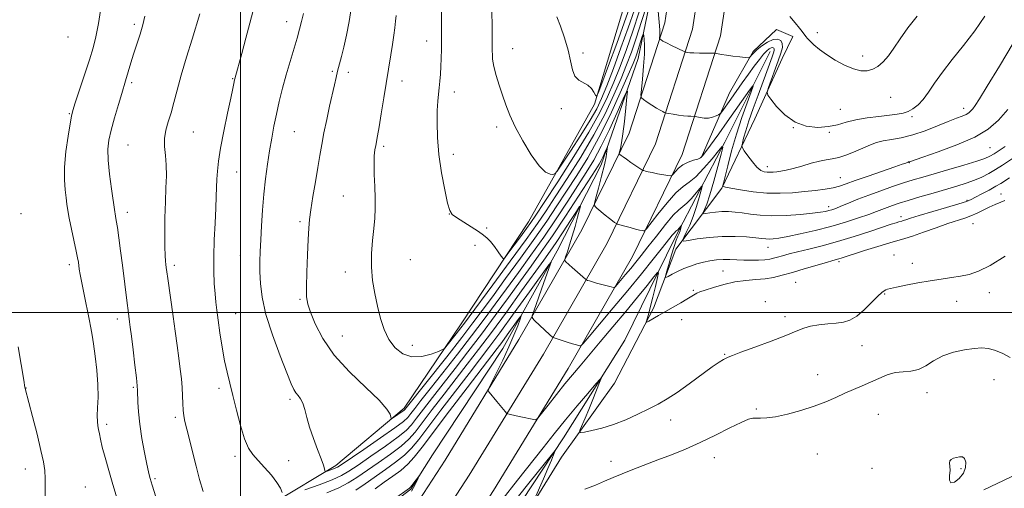
# Model space of a CAD drawing. Extents: x 2159800 to 2162700, y 317300 to 320200.
# Drawn here: x 2161419 to 2161781, y 319435 to 319608 of the extents above; entities that cross this region are included whole.
import ezdxf

# ---------------------------------------------------------------- set-up
doc = ezdxf.new("R2010")
doc.units = 0
doc.header["$MEASUREMENT"] = 0
for name, color, linetype, lineweight in [('32000', 7, 'Continuous', 0), ('DTM HARD BREAKLINE', 7, 'Continuous', 0), ('DTM SPOT ELEVATION', 2, 'Continuous', 13), ('INDEX CONTOUR', 41, 'Continuous', 13), ('INTERMEDIATE CONTOUR', 44, 'Continuous', 0)]:
    doc.layers.add(name, color=color, linetype=linetype, lineweight=lineweight)

msp = doc.modelspace()

# ---------------------------------------------------------------- linework, layer by layer
at = {"layer": '32000', "flags": 128}
for points in [[(2161500, 317500), (2161500, 320000)], [(2162500, 319500), (2160000, 319500)]]:
    msp.add_lwpolyline(points, dxfattribs=at)
at = {"layer": 'DTM HARD BREAKLINE'}
for points in [[(2161507.49, 319331.27, 1013.81), (2161515.88, 319348.52, 1013.93), (2161541.8, 319394.14, 1014.53), (2161575.25, 319445.67, 1016.32), (2161602.42, 319490.05, 1019.23), (2161625.6, 319530.41, 1023.07), (2161642.96, 319566, 1026.79), (2161656.08, 319606.66, 1030.55), (2161661.26, 319641.1, 1033.93), (2161659.26, 319694.34, 1037.81), (2161648.54, 319744.91, 1041.27), (2161632.26, 319788.41, 1043.24), (2161607.93, 319841.65, 1044.61), (2161590.35, 319890.14, 1046.4), (2161584.4, 319927.45, 1047.68), (2161584.33, 319969.46, 1049.31), (2161587.749, 320000, 1050.452)], [(2161519.01, 319330.96, 1014.04), (2161525.17, 319343.62, 1014.13), (2161550.78, 319388.68, 1014.73), (2161584.13, 319440.07, 1016.52), (2161611.45, 319484.69, 1019.43), (2161634.88, 319525.49, 1023.27), (2161652.72, 319562.07, 1026.99), (2161666.34, 319604.25, 1030.75), (2161671.79, 319640.51, 1034.13), (2161669.72, 319695.64, 1038.01), (2161658.65, 319747.86, 1041.47), (2161641.96, 319792.44, 1043.44), (2161617.66, 319845.63, 1044.81), (2161600.56, 319892.78, 1046.6), (2161594.9, 319928.29, 1047.88), (2161594.83, 319968.88, 1049.51), (2161598.312, 320000, 1050.702)], [(2161530.53, 319330.65, 1013.87), (2161534.46, 319338.72, 1013.93), (2161559.76, 319383.22, 1014.53), (2161593.01, 319434.47, 1016.32), (2161620.48, 319479.33, 1019.23), (2161644.16, 319520.57, 1023.07), (2161662.48, 319558.14, 1026.79), (2161676.6, 319601.84, 1030.55), (2161682.32, 319639.92, 1033.93), (2161680.18, 319696.94, 1037.81), (2161668.76, 319750.81, 1041.27), (2161651.66, 319796.47, 1043.24), (2161627.39, 319849.61, 1044.61), (2161610.77, 319895.42, 1046.4), (2161605.4, 319929.13, 1047.68), (2161605.33, 319968.3, 1049.31), (2161608.875, 320000, 1050.556)], [(2161567.82, 319902.19, 1046.54), (2161586.57, 319861.67, 1044.23), (2161605.31, 319819.02, 1042.49), (2161623.54, 319780.1, 1041.67), (2161634.99, 319753.98, 1041.26), (2161643.72, 319720.98, 1040.75), (2161646.59, 319684.85, 1040.54), (2161645.17, 319645.04, 1039.83), (2161641.71, 319614.81, 1038.44), (2161630.22, 319576.68, 1035.83), (2161605.94, 319533.36, 1032.76), (2161581.18, 319495.88, 1030.71), (2161560.2, 319464.75, 1028.35), (2161535.06, 319443.73, 1026.51), (2161512.63, 319430.13, 1023.59), (2161480.13, 319417.14, 1020.92), (2161448.69, 319404.15, 1016.06), (2161429, 319399.55, 1013.39), (2161410.92, 319396.52, 1008.17)], [(2161572.06, 319901.09, 1044.74), (2161579.36, 319886.15, 1042.49), (2161614.27, 319812.57, 1040.34), (2161635.11, 319767.25, 1039.11), (2161646.98, 319729.45, 1037.93), (2161653.06, 319696.48, 1036.04), (2161654.9, 319665.13, 1032.96), (2161653.52, 319628.51, 1030.71), (2161646.3, 319593.53, 1027.02), (2161632.68, 319554.36, 1023.38), (2161616.47, 319522.65, 1020.36), (2161596.5, 319486.72, 1016.72), (2161570.67, 319447.66, 1014.42), (2161562.59, 319434.99, 1013.7), (2161533.18, 319412.42, 1012.98), (2161497.46, 319395.22, 1010.11), (2161450.61, 319381.83, 1007.04), (2161421.39, 319379.44, 1005.66)], [(2161600.32, 319417.9, 1011.36), (2161618.09, 319446.8, 1013.07), (2161637.56, 319473.96, 1015.93), (2161651.9, 319501.61, 1018.5), (2161660.21, 319523.32, 1021.45), (2161677.08, 319545.81, 1025.89), (2161689.27, 319571.34, 1029.43), (2161699.29, 319593.46, 1030.8), (2161703.21, 319601.55, 1031.61), (2161697.25, 319604.16, 1031.27), (2161688.63, 319596.12, 1030.2), (2161679.95, 319580.82, 1028.92), (2161669.49, 319556.99, 1026.06)], [(2161694.93, 319596.01, 1027.03), (2161678.17, 319562.71, 1024.11), (2161659.8, 319527.3, 1019.35), (2161641.42, 319489.76, 1015.05), (2161618.8, 319453.86, 1012.23), (2161588.12, 319407.41, 1009.67), (2161575.72, 319386.28, 1008.13)], [(2161807.82, 319451.08, 1012.05), (2161773.49, 319434.73, 1011.79)]]:
    msp.add_polyline3d(points, dxfattribs=at)
at = {"layer": 'DTM SPOT ELEVATION'}
for p in [(2161460.85, 319606.03, 1019.64), (2161516.91, 319607.01, 1025.37), (2161436.45, 319601.45, 1016.64), (2161568.43, 319599.97, 1031.4), (2161712.24, 319602.98, 1032.43), (2161600.12, 319597.06, 1034.8), (2161625.95, 319595.46, 1036.25), (2161728.86, 319594.36, 1032.48), (2161497.04, 319586.12, 1023.91), (2161533.77, 319588.72, 1027.82), (2161539.68, 319588.34, 1028.42), (2161459.91, 319584.59, 1020.31), (2161559.44, 319585.19, 1030.62), (2161578.7, 319581.22, 1032.56), (2161739.26, 319579.24, 1031.18), (2161617.97, 319575.05, 1035.74), (2161720.67, 319574.72, 1030.87), (2161766.11, 319575.1, 1028.52), (2161436.96, 319573.2, 1017.89), (2161747.03, 319572.06, 1029.71), (2161594.29, 319568.32, 1033.48), (2161703.36, 319568.07, 1030), (2161482.59, 319566.46, 1022.93), (2161519.77, 319566.6, 1026.91), (2161716.65, 319566.36, 1029.82), (2161458.53, 319561.66, 1020.98), (2161552.62, 319561.22, 1030.3), (2161775.74, 319560.65, 1025.06), (2161578.29, 319558.23, 1032.53), (2161693.88, 319553.7, 1028.54), (2161746.12, 319555.1, 1025.92), (2161498.56, 319551.66, 1024.78), (2161720.68, 319549.58, 1026.81), (2161537.84, 319542.92, 1029.13), (2161779.88, 319543.62, 1018.75), (2161716.36, 319538.9, 1024.48), (2161767.36, 319541.33, 1020.2), (2161419.24, 319536.44, 1016.02), (2161458.34, 319536.82, 1020.54), (2161576.8, 319536.31, 1031.99), (2161743.05, 319535.25, 1020.49), (2161521.81, 319533.39, 1027.67), (2161590.5, 319531.14, 1032.15), (2161769.48, 319532.69, 1017.02), (2161586.25, 319524.69, 1031.72), (2161694.14, 319523.96, 1021.29), (2161499.91, 319520.95, 1025.15), (2161740.45, 319521.22, 1016.48), (2161436.98, 319517.61, 1017.57), (2161475.67, 319517.4, 1022.39), (2161562.48, 319519.49, 1031), (2161720.18, 319518.74, 1017.69), (2161747.25, 319518.06, 1015.16), (2161538.59, 319514.93, 1029.43), (2161677.54, 319515.31, 1018.97), (2161704.26, 319511.05, 1016.89), (2161666.55, 319508.1, 1018.23), (2161737.06, 319506.78, 1013.71), (2161775.57, 319507.28, 1012.66), (2161521.88, 319504.82, 1027.8), (2161693.09, 319504, 1015.76), (2161763.45, 319504.06, 1012.54), (2161498.22, 319499.54, 1024.83), (2161700.3, 319498.46, 1014.66), (2161454.66, 319497.67, 1019.47), (2161662.27, 319497.31, 1017.18), (2161537.4, 319491.35, 1028.95), (2161563.25, 319487.92, 1030.62), (2161728.65, 319487.83, 1012.43), (2161678.1, 319484.65, 1014.13), (2161712.39, 319477.13, 1012.3), (2161777.22, 319475.25, 1011.62), (2161420.98, 319472.19, 1014.05), (2161460.57, 319472.43, 1019.82), (2161492.08, 319472.12, 1023.62), (2161752.6, 319470.47, 1011.59), (2161518.12, 319468.08, 1025.68), (2161689.78, 319464.43, 1012.13), (2161734.63, 319462.58, 1011.64), (2161450.73, 319458.81, 1018.58), (2161476.02, 319461.45, 1021.67), (2161658.21, 319460.48, 1013.02), (2161712.28, 319447.95, 1011.55), (2161497.93, 319447.08, 1023.64), (2161517.67, 319445.51, 1024.57), (2161636.31, 319445.23, 1012.47), (2161674.34, 319446.58, 1011.43), (2161420.75, 319442.37, 1012.67), (2161732.31, 319442.69, 1011.42), (2161765.16, 319442.53, 1012.07), (2161468.44, 319438.83, 1020.23), (2161442.81, 319435.73, 1016.56)]:
    msp.add_point(p, dxfattribs=at)
at = {"layer": 'INDEX CONTOUR', "flags": 128}
for points, elevation in [([(2161557.198, 319609.264), (2161557.031, 319607.191), (2161556.76, 319604.83), (2161556.374, 319602.026), (2161555.874, 319598.702), (2161555.261, 319594.783), (2161552.725, 319578.991), (2161551.776, 319573.171), (2161550.967, 319568.327), (2161550.396, 319565.079), (2161549.706, 319561.477), (2161549.427, 319559.844), (2161549.21, 319557.7261), (2161549.121, 319554.786), (2161549.196, 319550.847), (2161549.353, 319546.383), (2161549.483, 319542.031), (2161549.49, 319538.238), (2161549.344, 319534.7011), (2161549.028, 319530.929), (2161548.574, 319526.557), (2161548.189, 319521.731), (2161548.127, 319516.726), (2161548.566, 319511.774), (2161549.393, 319506.9509), (2161550.421, 319502.291), (2161551.525, 319497.847), (2161552.842, 319493.727), (2161554.572, 319490.06), (2161556.869, 319486.993), (2161559.712, 319484.776), (2161563.032, 319483.679), (2161566.673, 319483.821), (2161570.126, 319484.708), (2161572.793, 319485.694), (2161574.297, 319486.326), (2161575.141, 319486.9241), (2161576.05, 319487.998), (2161579.3691, 319492.177), (2161581.05, 319494.315), (2161582.379, 319496.047), (2161584.157, 319498.437), (2161592.8479, 319510.179), (2161599.252, 319518.861), (2161605.091, 319526.8601), (2161609.253, 319532.723), (2161612.443, 319537.427), (2161615.815, 319542.56), (2161620.207, 319549.299), (2161625.193, 319557.192), (2161630.026, 319565.38), (2161634.104, 319573.114), (2161637.389, 319580.087), (2161639.986, 319586.105), (2161642.0329, 319591.141), (2161643.794, 319595.833), (2161645.567, 319600.99), (2161647.539, 319607.073), (2161649.458, 319613.164)], 1030), ([(2161653.623, 319610.885), (2161654.086, 319606.825), (2161654.288, 319603.993), (2161654.295, 319602.2879), (2161654.189, 319600.899), (2161654.232, 319600.69), (2161654.394, 319600.556), (2161654.738, 319600.334), (2161655.432, 319599.931), (2161656.6709, 319599.272), (2161658.528, 319598.336), (2161663.237, 319596.029), (2161663.672, 319595.845), (2161663.954, 319595.783), (2161664.426, 319595.716), (2161665.302, 319595.634), (2161666.7661, 319595.559), (2161668.872, 319595.5071), (2161674.114, 319595.447), (2161674.637, 319595.414), (2161675.067, 319595.331), (2161675.797, 319595.178), (2161676.998, 319594.9609), (2161678.788, 319594.694), (2161681.166, 319594.399), (2161683.661, 319594.117), (2161685.683, 319593.899), (2161686.813, 319593.794), (2161687.301, 319593.853), (2161687.566, 319594.127), (2161687.981, 319594.662), (2161688.739, 319595.492), (2161689.99, 319596.6501), (2161691.798, 319598.0931), (2161693.895, 319599.489), (2161695.925, 319600.432), (2161697.581, 319600.611), (2161698.747, 319600.088), (2161699.353, 319599.0221), (2161699.356, 319597.5149), (2161698.827, 319595.4589), (2161697.866, 319592.692), (2161694.26, 319582.786), (2161693.743, 319581.131), (2161693.959, 319580.01), (2161695.092, 319578.464), (2161697.261, 319575.845), (2161700.315, 319572.753), (2161704.036, 319570.103), (2161708.182, 319568.6029), (2161712.4, 319568.146), (2161716.31, 319568.419), (2161719.682, 319569.126), (2161722.874, 319570.035), (2161726.392, 319570.934), (2161730.549, 319571.6521), (2161734.882, 319572.193), (2161738.733, 319572.608), (2161741.624, 319572.96), (2161743.779, 319573.378), (2161745.6, 319574.006), (2161747.419, 319574.98), (2161749.286, 319576.415), (2161751.1781, 319578.419), (2161753.129, 319581.083), (2161755.387, 319584.426), (2161758.255, 319588.449), (2161761.91, 319593.117), (2161766.026, 319598.251), (2161770.152, 319603.634), (2161773.912, 319609.021)], 1030), ([(2161464.745, 319609.061), (2161464.019, 319605.92), (2161463.003, 319602.415), (2161461.816, 319598.714), (2161460.6429, 319595.12), (2161459.637, 319591.8931), (2161457.654, 319585.238), (2161456.2499, 319580.643), (2161455.022, 319576.524), (2161453.63, 319571.704), (2161452.388, 319567.139), (2161451.559, 319563.476), (2161451.191, 319560.111), (2161451.279, 319556.129), (2161451.778, 319550.974), (2161452.4699, 319545.529), (2161453.656, 319537.099), (2161453.785, 319536.362), (2161453.974, 319535.427), (2161454.259, 319533.85), (2161454.663, 319531.265), (2161455.194, 319527.439), (2161455.815, 319522.681), (2161456.479, 319517.432), (2161458.224, 319503.394), (2161458.564, 319500.754), (2161459.137, 319496.589), (2161459.388, 319494.64), (2161459.798, 319491.316), (2161460.404, 319486.29), (2161461.072, 319480.665), (2161461.627, 319475.905), (2161461.939, 319473.035), (2161462.0671, 319471.334), (2161462.2, 319467.0311), (2161462.426, 319463.39), (2161462.909, 319458.845), (2161463.706, 319453.633), (2161464.649, 319448.469), (2161465.512, 319444.187), (2161466.121, 319441.392), (2161466.512, 319439.786), (2161466.7759, 319438.846), (2161467.4881, 319436.485), (2161473.04, 319418.387)], 1020), ([(2161542.417, 319434.612), (2161545.786, 319436.911), (2161553.289, 319442.165), (2161557.031, 319444.874), (2161560.296, 319447.491), (2161562.917, 319450.058), (2161565.526, 319453.209), (2161568.955, 319457.722), (2161573.725, 319464.022), (2161579.11, 319471.097), (2161584.072, 319477.578), (2161587.921, 319482.567), (2161591.35, 319487.0579), (2161595.398, 319492.515), (2161600.708, 319499.8381), (2161606.326, 319507.662), (2161613.413, 319517.562), (2161614.238, 319518.5719), (2161614.078, 319517.958), (2161612.692, 319514.139), (2161611.59, 319511.049), (2161607.889, 319500.497), (2161607.3521, 319498.802), (2161607.424, 319497.919), (2161608.168, 319497.094), (2161613.815, 319491.745), (2161614.718, 319490.93), (2161614.917, 319490.785), (2161615.33, 319490.624), (2161620.1991, 319489.088), (2161622.176, 319488.476), (2161623.569, 319488.058), (2161624.894, 319487.688), (2161625.2399, 319487.756), (2161626.099, 319488.649), (2161628.2089, 319491.129), (2161632.048, 319495.68), (2161637.067, 319501.659), (2161642.457, 319508.138), (2161647.501, 319514.287), (2161651.848, 319519.652), (2161655.236, 319523.8779), (2161658.866, 319528.439), (2161659.657, 319529.38), (2161660.163, 319529.884), (2161660.883, 319530.472), (2161661.295, 319530.9051), (2161662.2259, 319532.02), (2161662.26, 319531.975), (2161662.177, 319531.6359), (2161662.001, 319530.9881), (2161661.737, 319530.116), (2161661.384, 319529.127), (2161660.934, 319528.048), (2161660.343, 319526.58), (2161659.558, 319524.344), (2161658.574, 319521.167), (2161657.567, 319517.721), (2161656.759, 319514.886), (2161656.356, 319513.335), (2161656.492, 319512.92), (2161657.282, 319513.2849), (2161658.783, 319514.1), (2161660.811, 319515.136), (2161663.121, 319516.192), (2161665.507, 319517.103), (2161667.911, 319517.856), (2161670.318, 319518.477), (2161672.713, 319518.982), (2161675.11, 319519.345), (2161677.523, 319519.531), (2161679.976, 319519.527), (2161685.1679, 319519.292), (2161687.946, 319519.248), (2161690.624, 319519.293), (2161692.933, 319519.423), (2161694.7, 319519.636), (2161696.156, 319519.941), (2161697.632, 319520.349), (2161699.44, 319520.875), (2161701.816, 319521.537), (2161704.979, 319522.355), (2161709.084, 319523.358), (2161714.035, 319524.599), (2161719.673, 319526.141), (2161725.736, 319527.979), (2161731.541, 319529.851), (2161739.444, 319532.47), (2161741.255, 319533.058), (2161742.236, 319533.362), (2161743.314, 319533.672), (2161743.876, 319533.85), (2161744.789, 319534.158), (2161746.541, 319534.72), (2161749.676, 319535.668), (2161759.753, 319538.601), (2161764.307, 319539.947), (2161767.132, 319540.852), (2161768.851, 319541.55), (2161770.483, 319542.394), (2161772.782, 319543.63), (2161775.442, 319545.075), (2161777.893, 319546.4399), (2161779.739, 319547.523), (2161782.944, 319549.518)], 1020)]:
    msp.add_lwpolyline(points, dxfattribs=dict(at, elevation=elevation))
at = {"layer": 'INTERMEDIATE CONTOUR', "flags": 128}
for points, elevation in [([(2161573.776, 319615.736), (2161573.89, 319606.045), (2161573.923, 319601.03), (2161573.898, 319596.869), (2161573.816, 319593.455), (2161573.689, 319590.4849), (2161573.524, 319587.711), (2161573.324, 319585.098), (2161573.09, 319582.667), (2161572.83, 319580.352), (2161572.579, 319577.755), (2161572.38, 319574.394), (2161572.293, 319569.905), (2161572.442, 319564.404), (2161572.97, 319558.124), (2161573.943, 319551.423), (2161575.122, 319545.155), (2161576.193, 319540.299), (2161576.981, 319537.495), (2161577.877, 319536.048), (2161579.412, 319534.926), (2161587.546, 319529.7619), (2161589.443, 319528.491), (2161590.784, 319527.397), (2161591.997, 319526.075), (2161593.388, 319524.27), (2161594.783, 319522.323), (2161595.892, 319520.725), (2161596.564, 319519.92), (2161597.214, 319520.165), (2161598.398, 319521.671), (2161602.961, 319527.835), (2161605.201, 319530.89), (2161606.814, 319533.152), (2161608.603, 319535.808), (2161611.665, 319540.461), (2161616.682, 319548.118), (2161622.664, 319557.414), (2161628.204, 319566.387), (2161632.238, 319573.557), (2161635.072, 319579.376), (2161637.353, 319584.774), (2161639.616, 319590.53), (2161641.949, 319596.798), (2161644.326, 319603.578), (2161646.683, 319610.7259)], 1032), ([(2161592.491, 319615.973), (2161592.606, 319600.323), (2161592.61, 319597.92), (2161592.745, 319593.256), (2161593.188, 319590.5), (2161594.049, 319587.227), (2161595.193, 319583.627), (2161596.426, 319579.973), (2161597.639, 319576.424), (2161599.0801, 319572.675), (2161601.081, 319568.304), (2161603.833, 319563.137), (2161606.943, 319557.99), (2161609.878, 319553.926), (2161612.2, 319551.71), (2161613.87, 319550.919), (2161614.9469, 319550.832), (2161615.601, 319550.989), (2161616.45, 319551.97), (2161618.219, 319554.614), (2161621.351, 319559.387), (2161625.143, 319565.246), (2161628.606, 319570.772), (2161631.032, 319575.002), (2161632.838, 319578.789), (2161634.719, 319583.443), (2161637.185, 319589.869), (2161639.982, 319597.367), (2161642.672, 319604.834), (2161644.899, 319611.386)], 1034), ([(2161448.628, 319612.709), (2161447.66, 319606.371), (2161446.737, 319601.513), (2161445.703, 319597.4319), (2161444.348, 319593.009), (2161442.57, 319587.518), (2161439.147, 319577.144), (2161438.232, 319574.3), (2161437.712, 319572.236), (2161437.223, 319569.45), (2161436.506, 319564.876), (2161435.7439, 319559.2), (2161435.228, 319553.547), (2161435.164, 319548.827), (2161435.418, 319545.0959), (2161435.768, 319542.196), (2161436.0571, 319539.887), (2161436.386, 319537.596), (2161436.916, 319534.667), (2161437.745, 319530.71), (2161439.515, 319522.627), (2161440.028, 319520.11), (2161440.301, 319518.524), (2161440.644, 319515.928), (2161440.958, 319513.932), (2161441.518, 319510.893), (2161442.379, 319506.6191), (2161444.252, 319497.561), (2161444.873, 319494.4), (2161445.337, 319491.699), (2161445.8229, 319488.462), (2161446.443, 319483.984), (2161447.057, 319478.729), (2161447.463, 319473.45), (2161447.524, 319468.788), (2161447.385, 319464.9269), (2161447.259, 319461.941), (2161447.309, 319459.824), (2161447.502, 319458.275), (2161447.755, 319456.915), (2161448.024, 319455.379), (2161448.417, 319453.339), (2161449.08, 319450.479), (2161450.115, 319446.591), (2161451.449, 319441.892), (2161452.967, 319436.709), (2161454.557, 319431.3571)], 1018), ([(2161504.629, 319611.171), (2161503.435, 319606.517), (2161501.945, 319600.921), (2161500.412, 319595.27), (2161497.839, 319585.979), (2161497.7599, 319585.638), (2161497.499, 319584.292), (2161497.131, 319582.463), (2161496.39, 319578.943), (2161495.197, 319573.363), (2161493.819, 319566.759), (2161492.611, 319560.514), (2161491.8409, 319555.688), (2161491.441, 319552.042), (2161491.2601, 319549.016), (2161491.159, 319546.061), (2161491.057, 319542.679), (2161490.888, 319538.386), (2161490.616, 319532.9), (2161490.329, 319526.749), (2161490.146, 319520.663), (2161490.157, 319515.252), (2161490.325, 319510.6479), (2161490.5801, 319506.864), (2161490.877, 319503.789), (2161491.247, 319500.8179), (2161491.743, 319497.225), (2161492.401, 319492.534), (2161493.191, 319487.282), (2161494.065, 319482.258), (2161494.994, 319477.996), (2161496.013, 319473.995), (2161497.173, 319469.503), (2161498.502, 319464.058), (2161499.941, 319458.383), (2161501.404, 319453.498), (2161502.858, 319450.117), (2161504.46, 319447.734), (2161506.419, 319445.54), (2161508.828, 319442.9271), (2161511.313, 319440.098), (2161513.384, 319437.462), (2161514.678, 319435.35), (2161515.331, 319433.805)], 1024), ([(2161540.832, 319612.651), (2161539.903, 319607.111), (2161538.92, 319602.061), (2161537.964, 319597.708), (2161537.102, 319594.1819), (2161535.686, 319588.845), (2161535.104, 319586.504), (2161534.495, 319583.858), (2161532.766, 319575.983), (2161531.692, 319570.981), (2161530.686, 319566.125), (2161529.864, 319561.884), (2161529.144, 319557.848), (2161528.389, 319553.385), (2161527.514, 319548.111), (2161526.628, 319542.644), (2161525.889, 319537.846), (2161525.406, 319534.242), (2161525.105, 319530.984), (2161524.865, 319526.887), (2161524.5971, 319521.196), (2161524.352, 319514.906), (2161524.209, 319509.441), (2161524.27, 319505.78), (2161524.698, 319503.091), (2161525.674, 319500.093), (2161527.407, 319495.799), (2161530.206, 319490.389), (2161534.41, 319484.337), (2161540.064, 319478.139), (2161546.058, 319472.384), (2161550.992, 319467.681), (2161553.83, 319464.475), (2161555.0001, 319462.541), (2161555.296, 319461.491), (2161555.412, 319460.991), (2161555.652, 319460.941), (2161556.224, 319461.3), (2161559.485, 319463.538), (2161560.101, 319463.989), (2161560.397, 319464.248), (2161560.567, 319464.455), (2161560.906, 319464.894), (2161575.846, 319483.728), (2161581.384, 319490.7871), (2161585.5021, 319496.159), (2161588.883, 319500.706), (2161592.635, 319505.819), (2161597.535, 319512.472), (2161603.048, 319519.998), (2161608.31, 319527.317), (2161612.679, 319533.623), (2161616.407, 319539.213), (2161619.965, 319544.66), (2161623.7329, 319550.48), (2161627.722, 319556.971), (2161631.848, 319564.374), (2161635.969, 319572.67), (2161639.706, 319580.799), (2161642.62, 319587.437), (2161644.4209, 319591.662), (2161645.416, 319594.152), (2161646.059, 319595.983), (2161646.708, 319597.984), (2161647.832, 319601.5759), (2161648.108, 319602.417), (2161648.243, 319602.495), (2161648.35, 319601.879), (2161648.507, 319600.583), (2161648.624, 319598.407), (2161648.577, 319595.101), (2161648.286, 319590.642), (2161647.867, 319585.931), (2161647.488, 319582.1), (2161647.313, 319579.951), (2161647.514, 319578.981), (2161648.264, 319578.357), (2161649.643, 319577.433), (2161651.363, 319576.299), (2161653.042, 319575.228), (2161654.371, 319574.4389), (2161655.32, 319573.924), (2161655.928, 319573.62), (2161656.29, 319573.458), (2161656.721, 319573.351), (2161657.592, 319573.205), (2161659.141, 319572.959), (2161661.084, 319572.669), (2161663.007, 319572.42), (2161664.567, 319572.277), (2161665.712, 319572.22), (2161666.891, 319572.197), (2161667.269, 319572.145), (2161669.076, 319571.772), (2161670.585, 319571.573), (2161672.204, 319571.576), (2161673.7129, 319571.884), (2161674.978, 319572.359), (2161675.888, 319572.799), (2161676.397, 319573.075), (2161676.709, 319573.349), (2161677.089, 319573.855), (2161680.378, 319578.466), (2161684.634, 319584.486), (2161686.93, 319587.709), (2161689.049, 319590.637), (2161690.907, 319593.1191), (2161692.452, 319595.0439), (2161693.651, 319596.342), (2161694.56, 319597.103), (2161695.255, 319597.454), (2161695.796, 319597.513), (2161696.177, 319597.342), (2161696.375, 319596.994), (2161696.364, 319596.471), (2161696.114, 319595.587), (2161695.589, 319594.106), (2161693.616, 319588.717), (2161690.405, 319580.041), (2161688.605, 319575.091), (2161687.022, 319570.5251), (2161685.87, 319566.851), (2161685.116, 319564.142), (2161684.669, 319562.359), (2161684.479, 319561.367), (2161684.66, 319560.635), (2161685.364, 319559.538), (2161686.668, 319557.659), (2161688.326, 319555.427), (2161690.012, 319553.48), (2161691.47, 319552.306), (2161692.7119, 319551.781), (2161693.821, 319551.627), (2161694.881, 319551.6119), (2161695.996, 319551.6761), (2161697.271, 319551.804), (2161698.821, 319552.001), (2161700.794, 319552.3561), (2161703.345, 319552.978), (2161706.518, 319553.909), (2161709.918, 319554.93), (2161713.035, 319555.7559), (2161715.53, 319556.208), (2161717.739, 319556.53), (2161720.161, 319557.073), (2161723.138, 319558.083), (2161726.36, 319559.376), (2161731.804, 319561.713), (2161734.017, 319562.524), (2161736.454, 319563.148), (2161739.488, 319563.676), (2161743.1391, 319564.324), (2161747.336, 319565.346), (2161751.934, 319566.887), (2161756.478, 319568.664), (2161760.437, 319570.289), (2161763.408, 319571.469), (2161765.498, 319572.285), (2161766.944, 319572.917), (2161767.968, 319573.524), (2161768.752, 319574.199), (2161769.462, 319575.019), (2161770.338, 319576.216), (2161771.911, 319578.645), (2161774.783, 319583.317), (2161779.232, 319590.706), (2161784.241, 319599.124)], 1028), ([(2161616.392, 319608.85), (2161617.682, 319605.407), (2161619.218, 319601.083), (2161620.5659, 319596.611), (2161621.438, 319592.6239), (2161622.115, 319589.364), (2161623.024, 319586.973), (2161624.457, 319585.489), (2161627.829, 319583.624), (2161629.106, 319582.412), (2161629.996, 319581.098), (2161630.556, 319580.017), (2161630.918, 319579.608), (2161631.532, 319580.731), (2161632.922, 319584.347), (2161635.399, 319590.929), (2161638.412, 319598.991), (2161641.195, 319606.559), (2161643.166, 319612.1849)], 1036), ([(2161485.031, 319609.906), (2161482.124, 319600.576), (2161480.1, 319593.957), (2161478.156, 319587.338), (2161476.645, 319581.795), (2161475.473, 319577.2899), (2161474.436, 319573.5099), (2161473.401, 319570.166), (2161472.523, 319567.076), (2161472.026, 319564.084), (2161472.046, 319561.041), (2161472.36, 319557.819), (2161472.653, 319554.301), (2161472.689, 319550.363), (2161472.531, 319545.872), (2161472.321, 319540.69), (2161472.175, 319534.852), (2161472.113, 319529.068), (2161472.133, 319524.22), (2161472.224, 319520.952), (2161472.36, 319518.947), (2161472.506, 319517.654), (2161472.65, 319516.52), (2161472.855, 319514.988), (2161473.203, 319512.505), (2161475.203, 319498.512), (2161475.96, 319493.095), (2161476.668, 319487.905), (2161477.293, 319483.197), (2161477.804, 319479.145), (2161478.195, 319475.615), (2161478.466, 319472.393), (2161478.629, 319469.325), (2161478.743, 319466.496), (2161478.881, 319464.053), (2161479.117, 319462.015), (2161479.531, 319459.898), (2161480.208, 319457.09), (2161483.646, 319443.42), (2161484.884, 319438.555), (2161486.174, 319434.102)], 1022), ([(2161523.116, 319610.009), (2161522.444, 319607.132), (2161521.707, 319604.279), (2161520.781, 319601.007), (2161518.218, 319592.385), (2161516.802, 319587.478), (2161515.455, 319582.521), (2161514.227, 319577.649), (2161513.147, 319572.969), (2161512.2319, 319568.528), (2161511.433, 319564.139), (2161510.681, 319559.556), (2161509.93, 319554.582), (2161509.214, 319549.221), (2161508.584, 319543.525), (2161508.082, 319537.613), (2161507.7, 319531.863), (2161507.42, 319526.718), (2161507.2259, 319522.459), (2161507.12, 319518.721), (2161507.111, 319514.978), (2161507.262, 319510.736), (2161507.873, 319505.6259), (2161509.301, 319499.314), (2161511.717, 319491.758), (2161514.552, 319484.093), (2161517.05, 319477.747), (2161518.653, 319473.7611), (2161519.597, 319471.629), (2161520.313, 319470.456), (2161521.139, 319469.455), (2161522.04, 319468.265), (2161522.885, 319466.629), (2161523.6039, 319464.339), (2161524.36, 319461.378), (2161525.3761, 319457.775), (2161526.78, 319453.661), (2161528.314, 319449.571), (2161529.625, 319446.14), (2161530.446, 319443.843), (2161530.86, 319442.5149), (2161531.033, 319441.829), (2161531.136, 319441.504), (2161531.347, 319441.444), (2161531.845, 319441.596), (2161533.81, 319442.286), (2161534.788, 319442.658), (2161535.601, 319443.052), (2161537.036, 319443.975), (2161545.323, 319449.614), (2161551.449, 319453.818), (2161556.7429, 319457.526), (2161559.932, 319459.914), (2161561.57, 319461.414), (2161562.664, 319462.7719), (2161564.111, 319464.676), (2161566.358, 319467.586), (2161569.741, 319471.903), (2161574.407, 319477.811), (2161579.762, 319484.616), (2161585.021, 319491.406), (2161589.603, 319497.499), (2161593.732, 319503.129), (2161597.829, 319508.761), (2161602.222, 319514.765), (2161606.844, 319521.136), (2161611.529, 319527.774), (2161616.105, 319534.523), (2161620.37, 319540.999), (2161624.115, 319546.759), (2161627.224, 319551.581), (2161629.971, 319556.111), (2161632.724, 319561.213), (2161635.705, 319567.383), (2161638.554, 319573.6411), (2161640.763, 319578.638), (2161641.962, 319581.275), (2161642.326, 319581.458), (2161642.166, 319579.345), (2161641.758, 319575.275), (2161641.231, 319570.312), (2161640.678, 319565.702), (2161640.181, 319562.423), (2161639.777, 319560.391), (2161639.349, 319558.673), (2161639.374, 319558.396), (2161639.586, 319558.186), (2161640.021, 319557.836), (2161640.778, 319557.26), (2161641.972, 319556.402), (2161643.624, 319555.262), (2161647.651, 319552.556), (2161648.058, 319552.326), (2161648.403, 319552.211), (2161648.9959, 319552.045), (2161649.981, 319551.799), (2161651.466, 319551.475), (2161653.455, 319551.088), (2161657.251, 319550.3991), (2161658.215, 319550.261), (2161658.718, 319550.403), (2161659.1901, 319550.945), (2161659.992, 319551.944), (2161661.194, 319553.1859), (2161662.796, 319554.391), (2161664.734, 319555.336), (2161666.684, 319556.017), (2161668.261, 319556.488), (2161669.2369, 319556.877), (2161670.029, 319557.613), (2161671.217, 319559.202), (2161675.937, 319565.769), (2161679.042, 319570.122), (2161687.327, 319581.857), (2161688.474, 319583.437), (2161688.614, 319583.262), (2161687.867, 319581.182), (2161686.389, 319577.184), (2161684.483, 319571.791), (2161682.488, 319565.662), (2161680.702, 319559.47), (2161679.254, 319553.937), (2161677.6911, 319547.547), (2161677.503, 319546.699), (2161677.512, 319546.526), (2161677.679, 319546.41), (2161678.457, 319546.1721), (2161680.423, 319545.739), (2161683.946, 319545.092), (2161688.561, 319544.417), (2161693.601, 319543.9501), (2161698.502, 319543.867), (2161703.137, 319544.092), (2161707.487, 319544.485), (2161711.511, 319544.932), (2161715.077, 319545.416), (2161718.034, 319545.9419), (2161720.394, 319546.546), (2161722.834, 319547.367), (2161726.2, 319548.574), (2161730.98, 319550.238), (2161740.733, 319553.5821), (2161743.466, 319554.539), (2161744.766, 319555.019), (2161745.647, 319555.382), (2161745.748, 319555.41), (2161746.005, 319555.455), (2161746.167, 319555.494), (2161751.034, 319557.149), (2161756.695, 319559.092), (2161763.606, 319561.659), (2161770.15, 319564.52), (2161775.1161, 319567.462), (2161778.913, 319570.735), (2161782.352, 319574.708)], 1026), ([(2161702.086, 319608.901), (2161704.102, 319606.6301), (2161705.678, 319604.662), (2161706.662, 319603.387), (2161707.996, 319601.593), (2161708.605, 319600.879), (2161709.561, 319599.882), (2161710.993, 319598.527), (2161712.98, 319596.859), (2161715.583, 319594.956), (2161718.783, 319592.935), (2161722.229, 319591.068), (2161725.489, 319589.664), (2161728.233, 319588.966), (2161730.5409, 319588.947), (2161732.5969, 319589.511), (2161734.559, 319590.591), (2161736.491, 319592.217), (2161738.429, 319594.446), (2161740.443, 319597.316), (2161742.73, 319600.776), (2161745.518, 319604.754), (2161748.92, 319609.126)], 1032), ([(2161523.615, 319434.742), (2161528.9071, 319436.625), (2161533.722, 319438.455), (2161537.106, 319439.975), (2161539.856, 319441.587), (2161543.208, 319443.859), (2161547.978, 319447.131), (2161553.309, 319450.836), (2161557.927, 319454.181), (2161560.927, 319456.629), (2161562.888, 319458.679), (2161564.761, 319461.089), (2161567.316, 319464.458), (2161570.609, 319468.757), (2161574.518, 319473.795), (2161578.918, 319479.406), (2161583.677, 319485.504), (2161588.658, 319492.025), (2161593.705, 319498.839), (2161598.58, 319505.552), (2161603.024, 319511.704), (2161606.91, 319517.058), (2161610.64, 319522.273), (2161614.748, 319528.23), (2161619.531, 319535.423), (2161624.334, 319542.784), (2161630.681, 319552.6051), (2161631.95, 319554.637), (2161632.69, 319555.982), (2161633.396, 319557.442), (2161634.07, 319558.923), (2161634.876, 319560.729), (2161634.963, 319560.773), (2161634.925, 319560.273), (2161634.802, 319559.211), (2161634.491, 319557.344), (2161633.856, 319554.374), (2161632.836, 319550.237), (2161631.678, 319545.8), (2161630.708, 319542.169), (2161630.208, 319540.1221), (2161630.295, 319539.146), (2161631.043, 319538.405), (2161634.155, 319535.87), (2161635.757, 319534.59), (2161636.916, 319533.698), (2161637.653, 319533.162), (2161638.077, 319532.872), (2161638.339, 319532.715), (2161638.755, 319532.565), (2161641.3369, 319531.817), (2161643.376, 319531.242), (2161645.314, 319530.716), (2161646.765, 319530.356), (2161647.732, 319530.147), (2161648.315, 319530.038), (2161648.693, 319530.087), (2161649.353, 319530.786), (2161653.566, 319536.226), (2161656.929, 319540.384), (2161660.193, 319544.023), (2161662.813, 319546.331), (2161665.0929, 319547.975), (2161667.547, 319549.994), (2161670.4951, 319553.089), (2161673.486, 319556.606), (2161675.874, 319559.556), (2161677.156, 319561.067), (2161677.397, 319560.747), (2161676.802, 319558.32), (2161675.601, 319553.796), (2161674.1091, 319548.322), (2161672.665, 319543.329), (2161671.5419, 319539.928), (2161670.757, 319537.959), (2161670.263, 319536.941), (2161670.052, 319536.453), (2161670.273, 319536.324), (2161671.117, 319536.444), (2161672.693, 319536.701), (2161674.794, 319536.98), (2161677.135, 319537.165), (2161679.4981, 319537.164), (2161681.944, 319536.982), (2161684.601, 319536.648), (2161687.614, 319536.213), (2161691.189, 319535.82), (2161695.546, 319535.632), (2161700.718, 319535.762), (2161705.989, 319536.11), (2161710.457, 319536.527), (2161713.458, 319536.89), (2161715.298, 319537.2041), (2161716.518, 319537.502), (2161717.6269, 319537.835), (2161718.9869, 319538.319), (2161720.923, 319539.088), (2161723.6771, 319540.23), (2161727.1571, 319541.655), (2161731.185, 319543.229), (2161735.556, 319544.824), (2161739.947, 319546.336), (2161744.002, 319547.669), (2161747.544, 319548.78), (2161751.088, 319549.84), (2161760.64, 319552.611), (2161766.206, 319554.245), (2161770.8891, 319555.669), (2161773.889, 319556.683), (2161775.731, 319557.497), (2161777.273, 319558.421), (2161779.175, 319559.68), (2161781.298, 319561.162)], 1024), ([(2161531.741, 319433.62), (2161536.095, 319435.435), (2161539.63, 319437.249), (2161542.805, 319439.243), (2161550.634, 319444.648), (2161555.17, 319447.855), (2161559.111, 319450.836), (2161561.922, 319453.343), (2161564.207, 319455.944), (2161566.858, 319459.406), (2161570.52, 319464.24), (2161574.859, 319469.927), (2161579.295, 319475.687), (2161583.4301, 319481), (2161587.592, 319486.392), (2161592.295, 319492.644), (2161597.807, 319500.179), (2161603.428, 319507.974), (2161611.527, 319519.242), (2161613.875, 319522.542), (2161616.077, 319525.757), (2161618.709, 319529.738), (2161621.408, 319533.884), (2161623.574, 319537.236), (2161624.749, 319539.012), (2161625.048, 319539.154), (2161624.727, 319537.783), (2161624.021, 319535.104), (2161623.088, 319531.658), (2161622.066, 319528.0701), (2161621.082, 319524.884), (2161620.236, 319522.322), (2161619.617, 319520.528), (2161619.296, 319519.554), (2161619.272, 319519.106), (2161619.524, 319518.798), (2161620.856, 319517.551), (2161622.0061, 319516.507), (2161626.87, 319512.236), (2161627.255, 319511.977), (2161627.668, 319511.827), (2161628.389, 319511.602), (2161629.496, 319511.268), (2161631.018, 319510.832), (2161632.908, 319510.314), (2161636.36, 319509.395), (2161637.244, 319509.218), (2161637.825, 319509.455), (2161638.6, 319510.309), (2161641.688, 319513.979), (2161643.566, 319516.237), (2161645.393, 319518.469), (2161647.386, 319520.963), (2161649.864, 319524.128), (2161652.991, 319528.1531), (2161656.312, 319532.343), (2161659.217, 319535.778), (2161661.2781, 319537.834), (2161662.787, 319539.044), (2161664.2149, 319540.233), (2161665.895, 319541.997), (2161667.599, 319544.0011), (2161668.96, 319545.682), (2161669.691, 319546.544), (2161669.828, 319546.361), (2161669.489, 319544.9781), (2161668.785, 319542.361), (2161667.7941, 319538.97), (2161666.589, 319535.387), (2161665.266, 319532.13), (2161664.015, 319529.455), (2161663.05, 319527.555), (2161662.615, 319526.551), (2161663.07, 319526.286), (2161664.806, 319526.532), (2161668.05, 319527.061), (2161672.375, 319527.635), (2161677.1931, 319528.016), (2161681.947, 319528.034), (2161686.208, 319527.796), (2161689.58, 319527.478), (2161691.82, 319527.228), (2161693.291, 319527.074), (2161694.508, 319527.018), (2161695.973, 319527.0769), (2161698.12, 319527.343), (2161701.369, 319527.925), (2161705.964, 319528.897), (2161711.445, 319530.185), (2161717.176, 319531.677), (2161722.584, 319533.2581), (2161727.348, 319534.788), (2161731.21, 319536.123), (2161734.028, 319537.162), (2161737.946, 319538.683), (2161739.9079, 319539.392), (2161742.369, 319540.21), (2161745.666, 319541.236), (2161749.974, 319542.5261), (2161754.806, 319543.947), (2161763.5781, 319546.508), (2161767.034, 319547.585), (2161770.0459, 319548.666), (2161772.771, 319549.849), (2161775.326, 319551.163), (2161777.822, 319552.618), (2161780.322, 319554.1951), (2161784.789, 319557.135)], 1022), ([(2161549.4801, 319435.101), (2161552.881, 319437.52), (2161556.042, 319439.753), (2161558.904, 319441.901), (2161561.48, 319444.146), (2161563.912, 319446.773), (2161566.844, 319450.473), (2161576.929, 319463.804), (2161583.36, 319472.268), (2161594.386, 319486.715), (2161596.07, 319488.982), (2161598.142, 319491.839), (2161602.118, 319497.389), (2161603.082, 319498.705), (2161603.273, 319498.742), (2161602.855, 319497.532), (2161601.962, 319495.131), (2161600.603, 319491.69), (2161598.756, 319487.386), (2161596.485, 319482.509), (2161594.1919, 319477.808), (2161592.3661, 319474.146), (2161591.379, 319472.113), (2161591.146, 319471.203), (2161591.466, 319470.637), (2161594.239, 319467.253), (2161597.374, 319463.53), (2161597.862, 319462.983), (2161598.245, 319462.734), (2161598.849, 319462.569), (2161601.4, 319461.976), (2161603.13, 319461.588), (2161607.886, 319460.574), (2161608.648, 319460.519), (2161609.391, 319461.092), (2161610.755, 319462.783), (2161613.17, 319465.87), (2161616.243, 319469.773), (2161619.375, 319473.698), (2161622.155, 319477.095), (2161624.92, 319480.3921), (2161632.339, 319489.155), (2161637.017, 319494.719), (2161641.73, 319500.381), (2161646.017, 319505.6), (2161649.564, 319509.969), (2161652.0959, 319513.111), (2161653.434, 319514.706), (2161653.778, 319514.654), (2161653.4211, 319512.911), (2161652.648, 319509.609), (2161651.692, 319505.594), (2161650.777, 319501.886), (2161650.083, 319499.285), (2161649.611, 319497.706), (2161649.322, 319496.841), (2161649.214, 319496.435), (2161649.45, 319496.438), (2161650.23, 319496.8559), (2161653.782, 319498.853), (2161656.3391, 319500.315), (2161659.1901, 319501.97), (2161661.965, 319503.598), (2161664.246, 319504.952), (2161667.238, 319506.765), (2161667.888, 319507.11), (2161668.978, 319507.566), (2161670.92, 319508.258), (2161673.9779, 319509.245), (2161677.808, 319510.324), (2161681.915, 319511.2289), (2161685.883, 319511.772), (2161689.592, 319512.096), (2161693.001, 319512.423), (2161696.143, 319512.942), (2161699.354, 319513.71), (2161703.047, 319514.75), (2161707.427, 319516.039), (2161715.577, 319518.4541), (2161717.932, 319519.131), (2161720.112, 319519.733), (2161721.038, 319520.016), (2161729.651, 319522.775), (2161734.545, 319524.318), (2161738.911, 319525.657), (2161744.389, 319527.232), (2161747.25, 319528.138), (2161751.2799, 319529.53), (2161755.927, 319531.172), (2161760.317, 319532.704), (2161766.4801, 319534.758), (2161768.782, 319535.618), (2161770.998, 319536.602), (2161773.212, 319537.672), (2161775.452, 319538.735), (2161777.695, 319539.713), (2161779.716, 319540.57), (2161781.239, 319541.2839)], 1018), ([(2161596.121, 319430.883), (2161601.885, 319438.263), (2161611.28, 319450.143), (2161615.4421, 319455.384), (2161619.589, 319460.51), (2161623.839, 319465.627), (2161627.74, 319470.242), (2161630.702, 319473.711), (2161632.285, 319475.519), (2161632.655, 319475.656), (2161632.127, 319474.24), (2161629.576, 319467.952), (2161628.086, 319464.321), (2161626.77, 319461.16), (2161624.98, 319456.939), (2161624.664, 319456.033), (2161625.056, 319455.794), (2161626.495, 319456.016), (2161629.195, 319456.542), (2161632.889, 319457.417), (2161637.188, 319458.731), (2161641.7171, 319460.514), (2161646.15, 319462.542), (2161650.175, 319464.5281), (2161653.626, 319466.306), (2161656.919, 319468.18), (2161660.615, 319470.577), (2161665.047, 319473.73), (2161673.518, 319479.962), (2161676.124, 319481.77), (2161677.676, 319482.725), (2161678.624, 319483.213), (2161679.481, 319483.606), (2161681.028, 319484.226), (2161684.114, 319485.3821), (2161689.199, 319487.25), (2161695.203, 319489.474), (2161700.658, 319491.568), (2161704.495, 319493.147), (2161707.223, 319494.2351), (2161709.7511, 319494.959), (2161712.763, 319495.441), (2161716.0501, 319495.779), (2161719.178, 319496.064), (2161721.843, 319496.431), (2161724.25, 319497.179), (2161726.73, 319498.6469), (2161729.488, 319500.998), (2161732.215, 319503.687), (2161734.476, 319505.992), (2161735.958, 319507.374), (2161736.841, 319508.022), (2161737.431, 319508.309), (2161738.065, 319508.558), (2161739.211, 319508.891), (2161741.372, 319509.383), (2161744.853, 319510.073), (2161749.185, 319510.868), (2161753.701, 319511.645), (2161757.856, 319512.308), (2161761.59, 319512.881), (2161764.964, 319513.419), (2161768.124, 319514.048), (2161771.572, 319515.184), (2161775.8951, 319517.316), (2161781.376, 319520.678)], 1014), ([(2161418.094, 319487.304), (2161420.307, 319474.307), (2161420.524, 319473.1161), (2161420.74, 319472.07), (2161423.4241, 319461.684), (2161425.078, 319455.209), (2161426.542, 319449.248), (2161427.4719, 319444.976), (2161427.936, 319441.848), (2161428.104, 319438.8849), (2161428.132, 319435.357), (2161428.108, 319431.508)], 1014), ([(2161626.709, 319434.941), (2161630.591, 319436.485), (2161633.9269, 319437.887), (2161637.045, 319439.225), (2161640.405, 319440.6249), (2161644.359, 319442.186), (2161653.597, 319445.724), (2161658.538, 319447.65), (2161663.677, 319449.76), (2161669.094, 319452.1629), (2161674.736, 319454.867), (2161680.025, 319457.49), (2161684.25, 319459.551), (2161686.936, 319460.704), (2161688.555, 319461.135), (2161689.817, 319461.165), (2161691.365, 319461.0989), (2161693.591, 319461.175), (2161696.822, 319461.615), (2161701.211, 319462.572), (2161706.215, 319463.933), (2161711.118, 319465.514), (2161715.362, 319467.152), (2161719.032, 319468.759), (2161722.375, 319470.268), (2161725.595, 319471.6409), (2161728.745, 319472.951), (2161731.838, 319474.301), (2161734.885, 319475.73), (2161737.89, 319477.021), (2161740.857, 319477.8919), (2161743.783, 319478.203), (2161746.649, 319478.378), (2161749.429, 319478.98), (2161752.149, 319480.3921), (2161755.038, 319482.269), (2161758.376, 319484.085), (2161762.3, 319485.418), (2161766.37, 319486.272), (2161770.005, 319486.753), (2161772.806, 319486.938), (2161775.12, 319486.775), (2161777.475, 319486.181), (2161780.247, 319485.084), (2161783.187, 319483.464)], 1012), ([(2161598.947, 319428.199), (2161606.08, 319437.208), (2161611.675, 319444.221), (2161614.736, 319448.034), (2161615.777, 319449.221), (2161615.689, 319448.7979), (2161615.199, 319447.582), (2161614.373, 319445.589), (2161613.112, 319442.636), (2161611.405, 319438.729), (2161608.128, 319431.323)], 1012), ([(2161761.088, 319441.858), (2161760.929, 319439.9611), (2161760.872, 319438.232), (2161761.376, 319437.298), (2161762.718, 319437.612), (2161764.4589, 319438.934), (2161765.976, 319440.851), (2161766.7771, 319442.957), (2161766.885, 319444.885), (2161766.452, 319446.277), (2161765.631, 319446.885), (2161764.571, 319446.903), (2161763.423, 319446.639), (2161762.339, 319446.329), (2161761.465, 319445.945), (2161760.952, 319445.388), (2161760.873, 319444.566), (2161761.015, 319443.41), (2161761.088, 319441.858)], 1012), ([(2161551.099, 319427.449), (2161562.152, 319435.348), (2161562.481, 319435.674), (2161563.011, 319436.31), (2161563.798, 319437.338), (2161565.776, 319440.014), (2161565.841, 319440.04), (2161565.637, 319439.593), (2161565.179, 319438.643), (2161564.3189, 319436.951), (2161562.865, 319434.2241)], 1014)]:
    msp.add_lwpolyline(points, dxfattribs=dict(at, elevation=elevation))

doc.saveas('drawing.dxf')
